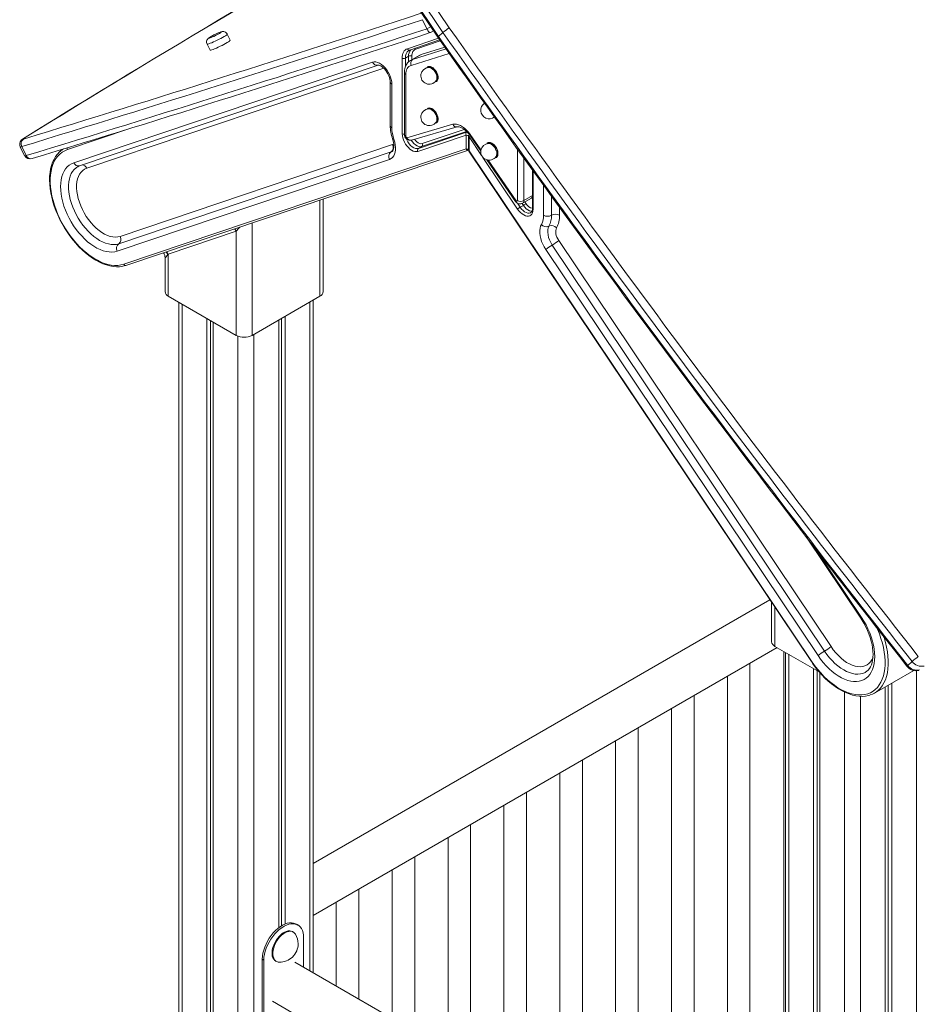
# Model space of a CAD drawing. Units: millimetres. Extents: x 905 to 16628, y 408 to 8174.
# Drawn here: x 1700 to 2496, y 2724 to 3596 of the extents above; entities that cross this region are included whole.
import ezdxf

# ---------------------------------------------------------------- set-up
doc = ezdxf.new("R2010")
doc.units = ezdxf.units.MM

msp = doc.modelspace()

# ---------------------------------------------------------------- linework, layer by layer
at = {"color": 7, "linetype": 'Continuous', "lineweight": 15}
for p, q in [((2074.57, 3584.93), (2027.23, 3655.55)), ((2032.96, 3659.52), (2080.26, 3588.96)), ((2022.66, 3651.33), (2070, 3580.72)), ((2023.28, 3652.07), (2070.62, 3581.45)), ((2056.55, 3596.24), (2060.5, 3588.2)), ((2063.46, 3584.8), (2066.2, 3586.38)), ((1886.23, 3578.13), (1883.6, 3583.49)), ((2045.15, 3569.36), (2071.7, 3578.31)), ((2074.57, 3584.93), (2070.62, 3581.45)), ((1865.65, 3574.67), (1868.28, 3569.31)), ((2044.6, 3569.11), (2045.15, 3569.36)), ((2076.21, 3571.94), (2055.47, 3565.36)), ((2038.54, 3495.18), (2038.54, 3562.19)), ((2044.19, 3563.82), (2041.37, 3562.19)), ((2053.58, 3564.62), (2045.8, 3560.13)), ((2047.69, 3560.87), (2055.47, 3565.36)), ((1747.64, 3469.49), (2012.15, 3558.64)), ((1752.77, 3466.79), (2017.29, 3555.94)), ((2061.53, 3554.05), (2061.23, 3553.87)), ((2040.49, 3549.34), (2040.49, 3494.65)), ((2041.66, 3547.71), (2041.66, 3493.02)), ((2027.88, 3541.15), (2027.88, 3502.52)), ((2029.34, 3539.11), (2029.34, 3500.48)), ((2068.23, 3541.75), (2068.53, 3541.92)), ((2061.53, 3517.38), (2061.23, 3517.21)), ((2042.74, 3491.7), (2083.35, 3503.54)), ((2046.64, 3489.48), (2087.26, 3501.32)), ((2068.23, 3505.09), (2068.53, 3505.26)), ((2095.11, 3493.99), (2052.29, 3479.56)), ((2052.83, 3482.16), (2095.64, 3496.59)), ((2095.11, 3481.82), (2095.11, 3493.99)), ((2097.35, 3493.17), (2097.35, 3481.01)), ((2097.93, 3492.35), (2097.93, 3480.19)), ((2098.4, 3493.92), (2108.17, 3479.79)), ((1700.12, 3483.71), (1704.07, 3475.67)), ((1701.54, 3483.88), (1705.49, 3475.83)), ((1788.77, 3404.23), (2029.99, 3485.53)), ((1791.8, 3379.6), (2095.11, 3481.82)), ((2055.65, 3483.79), (2052.83, 3482.16)), ((2114.61, 3486.74), (2114.31, 3486.57)), ((2027.3, 3472.51), (1786.09, 3391.21)), ((2028.65, 3479.02), (1787.43, 3397.72)), ((1793.85, 3378.52), (2097.16, 3480.74)), ((2097.69, 3479.89), (2400.99, 3027.47)), ((2097.93, 3480.19), (2401.24, 3027.77)), ((2121.31, 3474.44), (2121.61, 3474.62)), ((2113.5, 3472.08), (2139.02, 3435.18)), ((2153.92, 3463.14), (2153.92, 3429.05)), ((1968.63, 3355.31), (1968.63, 3437.42)), ((2145.15, 3433.65), (2152.93, 3438.14)), ((2145.87, 3431.71), (2143.04, 3430.08)), ((1891.46, 3408.76), (1831.35, 3388.5)), ((1891.46, 3316.53), (1891.46, 3408.76)), ((2412.68, 3036.77), (2171.47, 3396.57)), ((2177.2, 3400.54), (2418.41, 3040.75)), ((1828.43, 3385.26), (1828.43, 3355.31)), ((1831.35, 3388.5), (1831.35, 3351.23)), ((2406.95, 3032.8), (2165.74, 3392.6)), ((1831.35, 3351.23), (1891.46, 3316.53)), ((1905.6, 3316.53), (1965.71, 3351.23)), ((1840.63, 3345.87), (1840.63, 2178.99)), ((1959.63, 2751.88), (1959.63, 3347.72)), ((1934.78, 3333.37), (1934.78, 2794.97)), ((1865.48, 3331.53), (1865.48, 2208.97)), ((1868.75, 3329.64), (1868.75, 2212.6)), ((1871.14, 3328.26), (1871.14, 2215.24)), ((1929.12, 3330.11), (1929.12, 2791.64)), ((1931.5, 3331.48), (1931.5, 2793.3)), ((2396.64, 3137.75), (2444.78, 3065.94)), ((2364.24, 3082.3), (1959.63, 2848.73)), ((2365.83, 3079.93), (2365.83, 3045.07)), ((1959.63, 2802.54), (2370.72, 3039.86)), ((2407.91, 3018.39), (2368.76, 3040.99)), ((2376.62, 3036.45), (2376.62, 2511.15)), ((2378.03, 3035.64), (2378.03, 1099.55)), ((2490.29, 3027.63), (2486.34, 3024.15)), ((2346.6, 2528.48), (2346.6, 3025.93)), ((2402.88, 3021.29), (2402.88, 1082.81)), ((2406.16, 3019.4), (2406.16, 1084.7)), ((2456.98, 2999.63), (2491.67, 3019.66)), ((2326.6, 3014.39), (2326.6, 2540.03)), ((2408.54, 3017.68), (2408.54, 1079.55)), ((2466.52, 3005.14), (2466.52, 1079.55)), ((2468.91, 3006.52), (2468.91, 1084.7)), ((2472.18, 3008.41), (2472.18, 1082.81)), ((2297.1, 2557.06), (2297.1, 2997.36)), ((2277.1, 2985.81), (2277.1, 2568.6)), ((2247.6, 2585.63), (2247.6, 2968.78)), ((2227.6, 2957.24), (2227.6, 2597.18)), ((2198.11, 2614.21), (2198.11, 2940.21)), ((2178.11, 2928.66), (2178.11, 2625.75)), ((2148.61, 2642.78), (2148.61, 2911.64)), ((2128.61, 2900.09), (2128.61, 2654.33)), ((2099.11, 2671.36), (2099.11, 2883.06)), ((2079.11, 2871.52), (2079.11, 2682.9)), ((2049.61, 2699.93), (2049.61, 2854.49)), ((2029.61, 2842.94), (2029.61, 2711.48)), ((2000.12, 2728.5), (2000.12, 2825.91)), ((1980.12, 2814.37), (1980.12, 2740.05)), ((1946.02, 2794.08), (1944.61, 2794.9)), ((1942.02, 2787.86), (1941.31, 2788.26)), ((1951.2, 2756.74), (1951.2, 2782.64)), ((1915.86, 2763.03), (1914.45, 2763.85)), ((1914.45, 2763.85), (1914.45, 2706.69)), ((1915.86, 2763.03), (1915.86, 2705.87)), ((1926.31, 2762.28), (1927.02, 2761.87)), ((2378.03, 2510.34), (1943.52, 2761.17)), ((1923.53, 2726.53), (2378.03, 2464.15))]:
    msp.add_line(p, q, dxfattribs=at)
at = {"color": 8, "linetype": 'Continuous', "lineweight": 15}
for p, q in [((2060.5, 3588.2), (2063.73, 3590.06)), ((2043.1, 3570.44), (2070.69, 3579.74)), ((2072.29, 3577.48), (2050.51, 3570.13)), ((2047.69, 3560.87), (2077.37, 3570.28)), ((2041.37, 3562.19), (2041.37, 3554.62)), ((2044.19, 3558.93), (2044.19, 3563.82)), ((2080.18, 3566.31), (2046.53, 3555.64)), ((2047.02, 3563.82), (2047.02, 3560.84)), ((2022.19, 3553.31), (1759.1, 3464.63)), ((1798.17, 3500.06), (1741.93, 3481.1)), ((2056.19, 3486.4), (2093.53, 3498.98)), ((1703.5, 3491.28), (1703.06, 3491.06)), ((2095.55, 3497.24), (2055.65, 3483.79)), ((2095.64, 3496.59), (2096, 3496.8)), ((2097.87, 3494.52), (2097.83, 3494.66)), ((2108.86, 3476.05), (2097.93, 3492.35)), ((2098.84, 3494.59), (2108.33, 3480.87)), ((2140.53, 3435.94), (2140.53, 3481.75)), ((2029.56, 3479.43), (2028.65, 3479.02)), ((2140.75, 3428.49), (2110.1, 3474.2)), ((2146.19, 3473.88), (2146.19, 3435.94)), ((2114.57, 3471.85), (2139.44, 3435.88)), ((2154.5, 3462.33), (2154.5, 3428.23)), ((2163.69, 3422.92), (2163.69, 3449.66)), ((2146.19, 3435.94), (2153.92, 3440.4)), ((2170.77, 3422.92), (2170.77, 3439.9)), ((1965.71, 3351.23), (1965.71, 3436.44)), ((2140.58, 3433.75), (2143.04, 3430.08)), ((2145.87, 3431.71), (2144.72, 3433.43)), ((2147.16, 3434.8), (2148.16, 3433.3)), ((2177.84, 3430.15), (2177.84, 3422.92)), ((1905.6, 3416.18), (1905.6, 3316.53)), ((1843.56, 3344.18), (1843.56, 2182.76)), ((1956.7, 3346.03), (1956.7, 2753.57)), ((1893.06, 3315.78), (1893.06, 2238.05)), ((1907.2, 3317.45), (1907.2, 2251.5)), ((2405, 3126.93), (2445.4, 3066.68)), ((2368.76, 3075.56), (2368.76, 3040.99)), ((2380.96, 3033.94), (2380.96, 1095.47)), ((2494.1, 3019.42), (2494.1, 1095.47)), ((2430.46, 3000.44), (2430.46, 1066.89)), ((2444.6, 2996.76), (2444.6, 1066.89))]:
    msp.add_line(p, q, dxfattribs=at)
at = {"color": 7, "linetype": 'Continuous', "lineweight": 15, "flags": 128}
for points in [[(1883.57, 3583.47), (1883.4, 3583.85), (1882.72, 3584.67), (1881.95, 3585.23), (1881.18, 3585.57), (1880.44, 3585.74), (1879.77, 3585.77), (1879.17, 3585.72), (1878.58, 3585.61), (1877.8, 3585.39), (1876.74, 3585.01), (1875.62, 3584.56), (1874.33, 3584), (1873.01, 3583.38), (1871.7, 3582.73), (1870.45, 3582.07), (1869.3, 3581.42)], [(2060.5, 3588.2), (2061.1, 3587.08), (2061.68, 3586.17), (2062.39, 3585.29), (2063.14, 3584.77), (2063.42, 3584.85)], [(1869.3, 3581.42), (1868.75, 3581.1), (1867.77, 3580.48), (1866.83, 3579.77), (1866.33, 3579.27), (1865.91, 3578.73), (1865.53, 3578.01), (1865.28, 3577.11), (1865.25, 3576.1), (1865.48, 3575.07), (1865.68, 3574.69)], [(1869.54, 3581.53), (1868.59, 3580.96), (1867.91, 3580.49), (1867.54, 3580.16), (1867.5, 3579.99), (1867.8, 3579.98), (1868.42, 3580.14), (1869.32, 3580.46), (1870.44, 3580.92), (1871.72, 3581.48), (1873.06, 3582.12), (1874.4, 3582.8), (1875.63, 3583.46), (1876.7, 3584.07), (1877.52, 3584.6), (1878.05, 3585), (1878.25, 3585.26), (1878.12, 3585.35), (1877.66, 3585.27), (1876.89, 3585.03), (1875.87, 3584.64), (1874.67, 3584.12), (1873.35, 3583.52), (1871.99, 3582.85), (1870.7, 3582.18), (1869.54, 3581.53)], [(1868.28, 3569.31), (1868.52, 3569.23), (1869.08, 3569.31), (1869.93, 3569.55), (1871.04, 3569.95), (1872.39, 3570.47), (1873.9, 3571.12), (1875.54, 3571.86), (1877.24, 3572.67), (1878.94, 3573.51), (1880.58, 3574.36), (1882.1, 3575.19), (1883.45, 3575.97), (1884.57, 3576.66), (1885.42, 3577.25), (1885.98, 3577.71), (1886.23, 3578.03), (1886.23, 3578.13)], [(2070.62, 3581.45), (2070.09, 3580.93), (2070.03, 3580.73)], [(2038.54, 3562.19), (2038.61, 3563.71), (2038.84, 3565.12), (2039.22, 3566.4), (2039.74, 3567.54), (2040.39, 3568.53), (2041.18, 3569.35), (2042.08, 3569.99), (2043.1, 3570.44)], [(2044.63, 3569.15), (2044.5, 3569.07), (2044.47, 3569.06)], [(2050.51, 3570.13), (2049.73, 3569.79), (2049.04, 3569.3), (2048.44, 3568.67), (2047.94, 3567.92), (2047.54, 3567.04), (2047.25, 3566.06), (2047.08, 3564.98), (2047.02, 3563.82)], [(2045.81, 3560.14), (2044.44, 3559.18), (2043.23, 3557.96), (2042.24, 3556.54), (2041.46, 3554.93), (2040.9, 3553.12), (2040.57, 3551.12), (2040.49, 3549.34)], [(2055.47, 3565.36), (2054.14, 3564.91), (2053.58, 3564.62)], [(2012.15, 3558.64), (2013.56, 3558.91), (2015.1, 3558.84), (2016.74, 3558.42), (2018.42, 3557.66), (2020.12, 3556.58), (2021.78, 3555.22), (2023.36, 3553.6), (2024.82, 3551.76), (2026.13, 3549.76), (2027.24, 3547.64), (2028.15, 3545.46), (2028.81, 3543.28), (2029.21, 3541.14), (2029.34, 3539.11)], [(2017.29, 3555.94), (2017.33, 3555.95), (2017.58, 3555.97), (2018.04, 3555.91), (2018.77, 3555.68), (2019.67, 3555.25), (2020.69, 3554.59), (2021.79, 3553.71), (2022.9, 3552.6), (2023.99, 3551.29), (2025.01, 3549.83), (2025.91, 3548.26), (2026.66, 3546.64), (2027.24, 3545.03), (2027.63, 3543.49), (2027.84, 3542.09), (2027.88, 3541.15)], [(2046.53, 3555.64), (2045.46, 3555.29), (2044.5, 3554.73), (2043.66, 3553.97), (2042.95, 3553.03), (2042.39, 3551.92), (2041.98, 3550.65), (2041.74, 3549.24), (2041.66, 3547.71)], [(2069.98, 3545.13), (2069.85, 3546.47), (2069.49, 3547.89), (2068.9, 3549.31), (2068.11, 3550.67), (2067.18, 3551.89), (2066.13, 3552.92), (2065.03, 3553.7), (2063.93, 3554.19), (2062.88, 3554.37), (2061.94, 3554.23), (2061.53, 3554.05)], [(2069.27, 3544.72), (2069.15, 3546.06), (2068.78, 3547.48), (2068.19, 3548.9), (2067.41, 3550.26), (2066.47, 3551.49), (2065.42, 3552.51), (2064.32, 3553.29), (2063.22, 3553.78), (2062.17, 3553.96), (2061.84, 3553.95)], [(2069.98, 3508.46), (2069.85, 3509.81), (2069.49, 3511.23), (2068.9, 3512.65), (2068.11, 3514.01), (2067.18, 3515.23), (2066.13, 3516.26), (2065.03, 3517.04), (2063.93, 3517.53), (2062.88, 3517.71), (2061.94, 3517.57), (2061.53, 3517.38)], [(2069.27, 3508.06), (2069.15, 3509.4), (2068.78, 3510.82), (2068.19, 3512.24), (2067.41, 3513.6), (2066.47, 3514.82), (2065.42, 3515.85), (2064.32, 3516.63), (2063.22, 3517.12), (2062.17, 3517.3), (2061.84, 3517.29)], [(2083.35, 3503.54), (2084.91, 3503.74), (2086.59, 3503.61), (2088.36, 3503.16), (2090.18, 3502.4), (2092.01, 3501.34), (2093.83, 3500), (2095.59, 3498.41), (2097.28, 3496.6), (2098.84, 3494.59)], [(2087.07, 3501.27), (2087.4, 3501.34), (2088.19, 3501.36), (2089.14, 3501.22), (2090.33, 3500.85), (2091.62, 3500.24), (2092.99, 3499.4), (2094.4, 3498.31), (2095.81, 3497), (2097.19, 3495.49), (2098.49, 3493.8)], [(1703.5, 3491.28), (1703.08, 3491), (1702.75, 3490.77), (1702.53, 3490.58), (1702.42, 3490.44), (1702.43, 3490.36), (1702.55, 3490.34), (1702.78, 3490.37), (1703.12, 3490.46)], [(2031.19, 3490.34), (2031.93, 3487.86), (2032.42, 3485.42), (2032.65, 3483.08), (2032.62, 3480.88), (2032.33, 3478.85), (2031.78, 3477.03), (2030.99, 3475.47), (2029.96, 3474.17), (2028.73, 3473.18), (2027.3, 3472.51)], [(2030, 3490.75), (2030.32, 3489.74), (2030.81, 3487.84), (2031.1, 3486.05), (2031.2, 3484.41), (2031.14, 3482.98), (2030.94, 3481.79), (2030.64, 3480.86), (2030.3, 3480.18), (2029.95, 3479.73), (2029.58, 3479.44), (2029.56, 3479.43)], [(2052.29, 3479.56), (2051.07, 3479.33), (2049.73, 3479.43), (2048.31, 3479.85), (2046.86, 3480.58), (2045.4, 3481.59), (2044, 3482.87), (2042.68, 3484.36), (2041.5, 3486.03), (2040.47, 3487.83), (2039.65, 3489.69), (2039.04, 3491.58), (2038.66, 3493.42), (2038.54, 3495.18)], [(2098.43, 3493.94), (2098.39, 3493.95), (2098.55, 3494.27), (2098.81, 3494.56), (2098.84, 3494.59)], [(1741.93, 3481.1), (1739.54, 3480.12), (1737.32, 3478.82), (1735.27, 3477.22), (1733.42, 3475.34), (1731.78, 3473.18), (1730.36, 3470.75), (1729.16, 3468.08), (1728.19, 3465.17), (1727.46, 3462.05), (1726.97, 3458.73), (1726.73, 3455.24), (1726.74, 3451.6), (1726.99, 3447.82), (1727.49, 3443.94), (1728.23, 3439.97), (1729.22, 3435.94), (1730.43, 3431.88), (1731.87, 3427.81), (1733.52, 3423.75), (1735.38, 3419.74), (1737.43, 3415.79), (1739.67, 3411.93), (1742.07, 3408.18), (1744.62, 3404.57), (1747.32, 3401.12), (1750.13, 3397.85), (1753.05, 3394.78), (1756.05, 3391.93), (1759.11, 3389.32), (1762.23, 3386.96), (1765.38, 3384.86), (1768.53, 3383.05), (1771.67, 3381.53), (1774.79, 3380.31), (1777.85, 3379.4), (1780.85, 3378.8), (1783.76, 3378.52), (1786.57, 3378.56), (1789.25, 3378.92), (1791.8, 3379.6)], [(2123.06, 3477.82), (2122.94, 3479.16), (2122.57, 3480.58), (2121.98, 3482.01), (2121.2, 3483.37), (2120.26, 3484.59), (2119.21, 3485.62), (2118.11, 3486.39), (2117.01, 3486.89), (2115.96, 3487.07), (2115.03, 3486.93), (2114.61, 3486.74)], [(2122.35, 3477.41), (2122.23, 3478.76), (2121.86, 3480.18), (2121.27, 3481.6), (2120.49, 3482.96), (2119.55, 3484.18), (2118.51, 3485.21), (2117.4, 3485.99), (2116.3, 3486.48), (2115.26, 3486.66), (2114.92, 3486.65)], [(1735.25, 3479.41), (1734.9, 3479.12), (1733.1, 3477.2), (1731.49, 3475.04), (1730.07, 3472.64), (1728.86, 3470.01), (1727.86, 3467.17), (1727.09, 3464.13), (1726.53, 3460.91), (1726.21, 3457.53), (1726.12, 3454.01), (1726.25, 3450.37), (1726.62, 3446.63), (1727.21, 3442.81), (1728.02, 3438.92), (1729.04, 3435), (1730.28, 3431.06), (1731.72, 3427.12), (1733.35, 3423.21), (1735.16, 3419.33), (1737.16, 3415.52), (1739.32, 3411.8), (1741.63, 3408.17), (1744.08, 3404.67), (1746.67, 3401.31), (1749.37, 3398.1), (1752.17, 3395.08), (1755.05, 3392.24), (1758.01, 3389.61), (1761.03, 3387.21), (1764.1, 3385.03), (1767.18, 3383.11), (1770.29, 3381.45), (1773.38, 3380.05), (1776.46, 3378.93), (1779.5, 3378.1), (1782.48, 3377.57), (1785.39, 3377.33), (1788.21, 3377.39), (1790.91, 3377.75), (1793.34, 3378.35), (1793.85, 3378.52)], [(1786.09, 3391.21), (1783.84, 3390.64), (1781.45, 3390.38), (1778.94, 3390.44), (1776.33, 3390.83), (1773.65, 3391.54), (1770.92, 3392.55), (1768.15, 3393.88), (1765.37, 3395.49), (1762.6, 3397.39), (1759.87, 3399.55), (1757.19, 3401.96), (1754.59, 3404.6), (1752.1, 3407.44), (1749.71, 3410.47), (1747.47, 3413.66), (1745.39, 3416.99), (1743.47, 3420.42), (1741.75, 3423.93), (1740.22, 3427.49), (1738.92, 3431.08), (1737.83, 3434.66), (1736.98, 3438.21), (1736.37, 3441.69), (1736.01, 3445.08), (1735.9, 3448.35), (1736.03, 3451.48), (1736.41, 3454.44), (1737.04, 3457.2), (1737.91, 3459.75), (1739.01, 3462.06), (1740.33, 3464.12), (1741.87, 3465.9), (1743.61, 3467.4), (1745.54, 3468.6), (1747.64, 3469.49)], [(1759.1, 3464.63), (1757.22, 3463.81), (1755.53, 3462.66), (1754.04, 3461.2), (1752.76, 3459.45), (1751.72, 3457.43), (1750.92, 3455.15), (1750.37, 3452.65), (1750.09, 3449.95), (1750.06, 3447.08), (1750.29, 3444.06), (1750.79, 3440.95), (1751.53, 3437.76), (1752.52, 3434.53), (1753.75, 3431.31), (1755.2, 3428.12), (1756.85, 3424.99), (1758.69, 3421.98), (1760.7, 3419.09), (1762.85, 3416.38), (1765.13, 3413.86), (1767.5, 3411.57), (1769.94, 3409.53), (1772.43, 3407.76), (1774.93, 3406.29), (1777.42, 3405.12), (1779.87, 3404.27), (1782.26, 3403.76), (1784.55, 3403.58), (1786.73, 3403.73), (1788.77, 3404.23)], [(1751.05, 3466.01), (1752.4, 3466.66), (1752.77, 3466.79)], [(2139.04, 3435.2), (2139.01, 3435.21), (2139.16, 3435.54), (2139.43, 3435.86), (2139.44, 3435.88)], [(2139.44, 3435.88), (2139.61, 3435.69), (2139.8, 3435.54), (2139.99, 3435.46), (2140.16, 3435.43), (2140.32, 3435.48), (2140.43, 3435.58), (2140.51, 3435.74), (2140.53, 3435.94)], [(2154.5, 3428.23), (2154.38, 3426.62), (2154, 3425.21), (2153.39, 3424.03), (2152.56, 3423.12), (2151.54, 3422.5), (2150.36, 3422.2), (2149.04, 3422.23), (2147.64, 3422.58), (2146.18, 3423.24), (2144.73, 3424.19), (2143.31, 3425.41), (2141.97, 3426.86), (2140.75, 3428.49)], [(2165.74, 3392.6), (2164.31, 3394.91), (2163.08, 3397.33), (2162.05, 3399.8), (2161.26, 3402.29), (2160.71, 3404.73), (2160.42, 3407.1), (2160.39, 3409.34), (2160.62, 3411.41), (2161.11, 3413.28), (2161.85, 3414.91)], [(2171.47, 3396.57), (2170.15, 3398.76), (2169.07, 3401.05), (2168.24, 3403.37), (2167.7, 3405.67), (2167.46, 3407.88), (2167.52, 3409.92), (2167.89, 3411.75), (2168.55, 3413.3)], [(2175.25, 3411.7), (2174.81, 3410.66), (2174.57, 3409.45), (2174.52, 3408.08), (2174.68, 3406.61), (2175.05, 3405.08), (2175.6, 3403.53), (2176.32, 3402), (2177.2, 3400.54)], [(2445.4, 3066.68), (2447.5, 3063.37), (2449.43, 3059.94), (2451.17, 3056.43), (2452.7, 3052.87), (2454.03, 3049.29), (2455.13, 3045.71), (2456, 3042.16), (2456.63, 3038.67), (2457.01, 3035.27), (2457.14, 3031.99), (2457.03, 3028.85), (2456.67, 3025.87), (2456.06, 3023.09), (2455.21, 3020.53), (2454.12, 3018.2), (2452.82, 3016.12), (2451.29, 3014.32), (2449.57, 3012.8), (2447.65, 3011.58), (2445.57, 3010.66), (2443.32, 3010.06), (2440.94, 3009.78), (2438.44, 3009.82), (2435.85, 3010.18), (2433.17, 3010.86), (2430.44, 3011.85), (2427.67, 3013.15), (2424.89, 3014.75), (2422.12, 3016.62), (2419.39, 3018.76), (2416.71, 3021.15), (2414.1, 3023.77), (2411.59, 3026.6), (2409.2, 3029.62), (2406.95, 3032.8)], [(2444.78, 3065.94), (2445.78, 3064.41), (2447.58, 3061.4), (2449.23, 3058.31), (2450.71, 3055.16), (2452.02, 3051.98), (2453.14, 3048.8), (2454.05, 3045.65), (2454.77, 3042.55), (2455.28, 3039.54), (2455.58, 3036.64), (2455.68, 3033.88), (2455.58, 3031.28), (2455.29, 3028.87), (2454.82, 3026.66), (2454.19, 3024.66), (2453.41, 3022.9), (2452.49, 3021.36), (2451.43, 3020.04), (2450.22, 3018.93), (2449.07, 3018.18)], [(2400.99, 3027.47), (2402.27, 3025.61), (2404.8, 3022.19), (2407.45, 3018.91), (2410.21, 3015.8), (2413.06, 3012.88), (2415.99, 3010.15), (2418.98, 3007.65), (2422.03, 3005.37), (2425.1, 3003.33), (2428.2, 3001.55), (2431.3, 3000.03), (2434.39, 2998.79), (2437.45, 2997.83), (2440.46, 2997.16), (2443.41, 2996.79), (2446.27, 2996.71), (2449.02, 2996.94), (2451.66, 2997.46), (2452.85, 2997.85)], [(1944.61, 2794.9), (1943.97, 2795.23), (1942.33, 2795.8), (1940.54, 2796.06), (1938.63, 2795.99), (1936.63, 2795.59), (1934.56, 2794.88), (1932.46, 2793.86), (1930.35, 2792.54), (1928.27, 2790.95), (1926.24, 2789.11), (1924.3, 2787.05), (1922.47, 2784.79), (1920.77, 2782.36), (1919.24, 2779.81), (1917.89, 2777.16), (1916.74, 2774.45), (1915.81, 2771.73), (1915.11, 2769.03), (1914.66, 2766.39), (1914.45, 2763.85)], [(1951.2, 2782.64), (1951.08, 2784.99), (1950.7, 2787.17), (1950.08, 2789.14), (1949.23, 2790.87), (1948.15, 2792.34), (1946.86, 2793.53), (1945.39, 2794.41), (1943.74, 2794.99), (1941.95, 2795.24), (1940.04, 2795.17), (1938.04, 2794.77), (1935.97, 2794.06), (1933.87, 2793.04), (1931.76, 2791.73), (1929.68, 2790.14), (1927.66, 2788.3), (1925.71, 2786.23), (1923.88, 2783.97), (1922.19, 2781.54), (1920.65, 2778.99), (1919.3, 2776.34), (1918.15, 2773.64), (1917.22, 2770.91), (1916.53, 2768.21), (1916.07, 2765.57), (1915.86, 2763.03)], [(1941.31, 2788.26), (1940.24, 2788.73), (1938.88, 2788.96), (1937.39, 2788.87), (1935.83, 2788.46), (1934.21, 2787.75), (1932.59, 2786.74), (1931, 2785.46), (1929.47, 2783.95), (1928.04, 2782.23), (1926.75, 2780.34), (1925.63, 2778.34), (1924.69, 2776.27), (1923.97, 2774.17), (1923.48, 2772.1), (1923.23, 2770.11), (1923.23, 2768.23), (1923.48, 2766.52), (1923.97, 2765.02), (1924.69, 2763.75), (1925.63, 2762.76), (1926.31, 2762.28)], [(1943.89, 2786), (1943.19, 2786.92), (1942.16, 2787.77), (1940.95, 2788.32), (1939.58, 2788.55), (1938.1, 2788.46), (1936.54, 2788.06), (1934.92, 2787.34), (1933.3, 2786.33), (1931.71, 2785.05), (1930.18, 2783.54), (1928.75, 2781.82), (1927.46, 2779.94), (1926.33, 2777.93), (1925.4, 2775.86), (1924.68, 2773.76), (1924.19, 2771.69), (1923.94, 2769.7), (1923.94, 2767.82), (1924.19, 2766.11), (1924.68, 2764.61), (1925.4, 2763.34), (1926.33, 2762.35), (1927.46, 2761.65), (1928.75, 2761.26), (1929.56, 2761.18)]]:
    msp.add_lwpolyline(points, dxfattribs=at)
at = {"color": 8, "linetype": 'Continuous', "lineweight": 15, "flags": 128}
for points in [[(1883.6, 3583.49), (1883.6, 3583.39), (1883.35, 3583.07), (1882.79, 3582.61), (1881.93, 3582.02), (1880.81, 3581.33), (1879.47, 3580.55), (1877.95, 3579.72), (1876.31, 3578.87), (1874.61, 3578.03), (1872.91, 3577.22), (1871.27, 3576.48), (1869.75, 3575.84), (1868.41, 3575.31), (1867.29, 3574.92), (1866.44, 3574.67), (1865.89, 3574.59), (1865.65, 3574.67)], [(1886.23, 3578.13), (1886.23, 3578.03), (1885.98, 3577.71), (1885.42, 3577.25), (1884.57, 3576.66), (1883.45, 3575.97), (1882.1, 3575.19), (1880.58, 3574.36), (1878.94, 3573.51), (1877.24, 3572.67), (1875.54, 3571.86), (1873.9, 3571.12), (1872.39, 3570.47), (1871.04, 3569.95), (1869.93, 3569.55), (1869.08, 3569.31), (1868.52, 3569.23), (1868.28, 3569.31)], [(2045.81, 3560.14), (2046.36, 3560.42), (2047.69, 3560.87)], [(2060.43, 3553.68), (2060.81, 3554.13), (2061.6, 3554.63), (2062.54, 3554.83), (2063.61, 3554.7), (2064.74, 3554.26), (2065.89, 3553.53), (2066.99, 3552.54), (2068.01, 3551.33), (2068.88, 3549.97), (2069.57, 3548.52), (2070.05, 3547.04), (2070.3, 3545.6), (2070.3, 3544.28), (2070.05, 3543.13), (2069.57, 3542.2), (2068.88, 3541.55), (2068.01, 3541.2), (2067.67, 3541.15)], [(2060.5, 3517.05), (2060.81, 3517.38), (2061.6, 3517.89), (2062.54, 3518.08), (2063.61, 3517.96), (2064.74, 3517.52), (2065.89, 3516.79), (2066.99, 3515.79), (2068.01, 3514.59), (2068.88, 3513.23), (2069.57, 3511.77), (2070.05, 3510.29), (2070.3, 3508.86), (2070.3, 3507.53), (2070.05, 3506.38), (2069.57, 3505.46), (2068.88, 3504.8), (2068.01, 3504.45), (2067.57, 3504.4)], [(2030, 3490.75), (2030.03, 3490.69), (2030.25, 3490.5), (2030.64, 3490.38), (2031.19, 3490.34)], [(2042.34, 3490.49), (2042.65, 3489.75), (2043.59, 3487.95), (2044.73, 3486.29), (2046.02, 3484.82), (2047.41, 3483.61), (2048.85, 3482.7), (2050.27, 3482.15), (2051.61, 3481.97), (2052.83, 3482.16)], [(2049.3, 3490.25), (2050.22, 3489.09), (2051.41, 3487.91), (2052.67, 3487.02), (2053.92, 3486.45), (2055.12, 3486.24), (2056.19, 3486.4)], [(2096.23, 3496.57), (2095.98, 3496.62), (2095.64, 3496.59)], [(1701.54, 3483.88), (1700.86, 3483.7), (1700.39, 3483.63), (1700.15, 3483.67), (1700.12, 3483.71)], [(2029.99, 3485.53), (2030.86, 3485.97), (2031.14, 3486.19)], [(2055.65, 3483.79), (2054.44, 3483.6), (2053.1, 3483.78), (2051.68, 3484.34), (2050.24, 3485.24), (2048.85, 3486.45), (2047.55, 3487.92), (2046.52, 3489.41)], [(2113.51, 3486.38), (2113.89, 3486.82), (2114.68, 3487.33), (2115.63, 3487.52), (2116.69, 3487.4), (2117.82, 3486.96), (2118.97, 3486.23), (2120.07, 3485.23), (2121.09, 3484.03), (2121.96, 3482.67), (2122.66, 3481.21), (2123.14, 3479.73), (2123.38, 3478.3), (2123.38, 3476.97), (2123.14, 3475.82), (2122.66, 3474.9), (2121.96, 3474.24), (2121.09, 3473.89), (2120.75, 3473.84)], [(1704.07, 3475.67), (1704.1, 3475.63), (1704.34, 3475.59), (1704.81, 3475.65), (1705.49, 3475.83)], [(2097.69, 3479.89), (2097.68, 3479.9), (2097.71, 3479.95), (2097.79, 3480.05), (2097.93, 3480.19)], [(1787.43, 3397.72), (1785.31, 3397.19), (1783.05, 3396.98), (1780.68, 3397.08), (1778.22, 3397.51), (1775.68, 3398.25), (1773.1, 3399.3), (1770.49, 3400.66), (1767.88, 3402.3), (1765.3, 3404.21), (1762.76, 3406.37), (1760.29, 3408.78), (1757.91, 3411.39), (1755.65, 3414.2), (1753.51, 3417.17), (1751.54, 3420.28), (1749.73, 3423.5), (1748.11, 3426.8), (1746.69, 3430.15), (1745.48, 3433.52), (1744.51, 3436.88), (1743.76, 3440.2), (1743.26, 3443.45), (1743, 3446.6), (1742.99, 3449.62), (1743.23, 3452.48), (1743.72, 3455.16), (1744.45, 3457.64), (1745.41, 3459.89), (1746.6, 3461.88), (1748, 3463.61), (1749.61, 3465.06), (1751.06, 3466.02)], [(2143.04, 3430.08), (2144.25, 3428.49), (2145.6, 3427.12), (2147.02, 3426.03), (2148.45, 3425.28), (2149.85, 3424.88), (2151.14, 3424.85), (2152.28, 3425.21), (2152.46, 3425.3)], [(2153.45, 3426.45), (2152.68, 3426.51), (2151.28, 3426.91), (2149.85, 3427.67), (2148.43, 3428.75), (2147.08, 3430.12), (2145.87, 3431.71)], [(1890.07, 3410.95), (1890.47, 3410.42), (1891.46, 3408.76)], [(1831.01, 3388.06), (1829.41, 3386.15), (1828.89, 3385.63), (1828.54, 3385.31), (1828.43, 3385.25), (1828.43, 3385.26)], [(1829.49, 3390.53), (1830.04, 3389.79), (1831.01, 3388.06)], [(1829.97, 3390.69), (1830.36, 3390.16), (1831.35, 3388.5)], [(2444.78, 3065.94), (2444.78, 3065.95), (2444.83, 3066.1), (2445.04, 3066.34), (2445.4, 3066.68)], [(2401.24, 3027.77), (2403.79, 3024.15), (2406.47, 3020.69), (2409.28, 3017.41), (2412.19, 3014.33), (2415.19, 3011.47), (2418.25, 3008.84), (2421.37, 3006.47), (2424.51, 3004.36), (2427.66, 3002.53), (2430.81, 3000.99), (2433.92, 2999.76), (2436.99, 2998.83), (2439.99, 2998.21), (2442.91, 2997.92), (2445.72, 2997.94), (2448.42, 2998.28), (2450.97, 2998.94), (2453.37, 2999.91), (2455.61, 3001.19), (2457.66, 3002.77), (2459.52, 3004.64), (2461.17, 3006.79), (2462.61, 3009.2), (2463.82, 3011.86), (2464.81, 3014.75), (2465.55, 3017.86), (2466.05, 3021.17), (2466.3, 3024.65), (2466.31, 3028.29), (2466.07, 3032.06), (2465.58, 3035.94), (2464.85, 3039.91), (2463.88, 3043.93), (2462.68, 3047.99), (2461.26, 3052.06), (2459.62, 3056.12), (2458.95, 3057.63)], [(2465.05, 3049.75), (2465.38, 3048.75), (2466.63, 3044.54), (2467.63, 3040.38), (2468.38, 3036.27), (2468.89, 3032.26), (2469.14, 3028.35), (2469.13, 3024.59), (2468.87, 3020.98), (2468.35, 3017.56), (2467.58, 3014.34), (2466.56, 3011.34), (2465.31, 3008.59), (2463.82, 3006.09), (2462.11, 3003.87), (2460.43, 3002.15)], [(2449.07, 3018.16), (2448.58, 3017.89), (2446.6, 3017.06), (2444.46, 3016.55), (2442.2, 3016.36), (2439.82, 3016.49), (2437.35, 3016.94), (2434.81, 3017.71), (2432.23, 3018.78), (2429.62, 3020.15), (2427.01, 3021.81), (2424.43, 3023.74), (2421.89, 3025.93), (2419.43, 3028.34), (2417.06, 3030.97), (2414.8, 3033.79), (2412.68, 3036.77)], [(2418.41, 3040.75), (2420.45, 3037.9), (2422.63, 3035.22), (2424.92, 3032.75), (2427.31, 3030.51), (2429.76, 3028.53), (2432.26, 3026.82), (2434.76, 3025.41), (2437.24, 3024.3), (2439.68, 3023.53), (2442.05, 3023.08), (2444.33, 3022.97), (2446.48, 3023.2), (2448.49, 3023.77), (2450.33, 3024.66), (2451.98, 3025.87), (2453.43, 3027.39), (2454.66, 3029.2), (2455.65, 3031.28), (2455.68, 3031.36)], [(2400.99, 3027.47), (2400.99, 3027.48), (2401.01, 3027.54), (2401.1, 3027.64), (2401.24, 3027.77)]]:
    msp.add_lwpolyline(points, dxfattribs=at)
at = {"color": 7, "linetype": 'Continuous', "lineweight": 15}
for centre, radius, start, end in [((7891.9, -6518.99), 11768.73, 119.631681, 121.726984), ((-3321.13, 19970.23), 17234.47, 286.943667, 288.181643), ((-3359.47, 20102.45), 17366.28, 286.948866, 288.167336), ((-3365.42, 20114.62), 17394.35, 286.949357, 288.175953), ((2103.6, 3550.03), 45.39, 120.93445, 129.74843), ((12777.77, 11135.32), 13091.38, 215.200349, 218.241869), ((-3327.83, 20009.29), 17286.71, 286.945977, 288.171991), ((12764.43, 11124.44), 13087.35, 215.198697, 218.242571), ((12773.18, 11131.28), 13097.51, 215.200032, 218.241869), ((12775, 11133.17), 13094.85, 215.199723, 218.242177), ((2039.95, 3564.92), 3.07, 242.60967, 297.39033), ((2045.61, 3561.09), 3.07, 62.60967, 117.39033), ((2050.19, 3557.58), 4.14, 127.23728, 207.90259), ((2062.52, 3546.53), 7.45, 95.212, 324.78262), ((2066.56, 3544.74), 3.44, 304.91595, 6.39623), ((2065.15, 3544.49), 4.12, 326.8123, 3.10176), ((2062.52, 3509.87), 7.45, 95.212, 324.78262), ((2115.6, 3515.89), 7.45, 122.73517, 308.29679), ((2066.56, 3508.08), 3.44, 304.91595, 6.39623), ((2065.15, 3507.83), 4.12, 326.8123, 3.10176), ((2064.52, 3503.04), 36.65, 180.80311, 199.59587), ((2060.91, 3500.98), 31.57, 180.90762, 199.7129), ((2086.5, 3504.6), 3.33, 198.59764, 280.51776), ((1705.26, 3485.93), 5.58, 113.2587, 203.49434), ((1705.9, 3486.31), 5, 123.77688, 209.14932), ((2045.64, 3494.53), 5.15, 178.63126, 280.67277), ((2042.95, 3492.98), 1.29, 178.20518, 260.94819), ((2045.87, 3492.73), 3.29, 198.23642, 283.3288), ((2096.82, 3494.99), 1.99, 126.39613, 210.32383), ((2099.35, 3493.17), 2, 136.17472, 180), ((1748.89, 3464.81), 19.97, 121.67499, 132.25278), ((2025.7, 3483.02), 4.97, 306.39613, 30.32383), ((2054.01, 3480.56), 1.99, 126.39613, 210.32383), ((2054.48, 3485.39), 1.99, 306.39613, 30.32383), ((2099.35, 3481.01), 2, 180, 213.83848), ((2115.6, 3479.23), 7.45, 95.212, 324.78262), ((1708.81, 3478.15), 5.33, 207.67833, 291.0229), ((2031.59, 3475.02), 4.97, 126.39613, 210.32383), ((2096.52, 3482.64), 2, 288.62581, 294.7361), ((2119.64, 3477.44), 3.44, 304.91595, 6.39623), ((2118.24, 3477.19), 4.12, 326.8123, 3.10176), ((2151.66, 3440.02), 2.27, 304.09877, 353.71395), ((2142.83, 3437.53), 4.48, 210.70319, 300.96024), ((2143.36, 3441.4), 6.15, 242.60967, 297.39033), ((2151.45, 3415.51), 16.82, 119.98968, 129.50566), ((2137.47, 3446.28), 16.82, 299.98968, 309.50566), ((2150.07, 3428.4), 3.9, 307.46107, 9.50335), ((2147.54, 3422.42), 16.17, 332.29076, 1.77287), ((2167.23, 3429.75), 7.69, 242.60967, 297.39033), ((2151.38, 3422.32), 19.4, 332.29076, 1.77287), ((2174.3, 3416.1), 7.69, 62.60967, 117.39033), ((2155.22, 3422.22), 22.63, 332.29076, 1.77287), ((2166.24, 3418.44), 5.63, 218.84163, 294.24921), ((2170.86, 3408.17), 5.63, 38.84163, 114.24921), ((1784.48, 3401.72), 4.97, 306.39613, 30.32383), ((1790.38, 3393.72), 4.97, 126.39613, 210.32383), ((2192.48, 3360.16), 42.04, 119.98968, 129.50566), ((2150.45, 3432.98), 42.04, 299.98968, 309.50566), ((1820.84, 3385.49), 7.57, 358.22271, 34.01731), ((1833.43, 3355.81), 5.03, 185.6948, 245.62534), ((1963.63, 3355.81), 5.03, 294.37466, 354.3052), ((1898.53, 3330.18), 15.37, 242.60967, 297.39033), ((2370.83, 3045.57), 5.03, 185.6948, 245.62534), ((2433.69, 3000.36), 42.04, 119.98968, 129.50566), ((2391.66, 3073.18), 42.04, 299.98968, 309.50566), ((2554.85, 2952.37), 99.16, 126.59291, 130.6263), ((2498.65, 3033.59), 10.27, 215.48923, 282.60097), ((2493.74, 3029.47), 10.06, 216.17947, 284.96668), ((2494.7, 3030.11), 10.27, 215.48923, 282.60097), ((2447.06, 3016.82), 19.85, 287.77703, 312.33757), ((1930.1, 2777.42), 16.25, 0, 31.89901), ((1930.1, 2777.42), 16.25, 268.10636, 0)]:
    msp.add_arc(centre, radius, start, end, dxfattribs=at)
at = {"color": 8, "linetype": 'Continuous', "lineweight": 15}
for centre, radius, start, end in [((7876.34, -6491.84), 11737.4, 119.634954, 121.729643), ((2049.09, 3562.83), 7.75, 126.57195, 184.74023), ((2044.73, 3571.06), 1.75, 200.71938, 283.8369), ((2052.69, 3564.35), 8.52, 141.37034, 183.52852), ((2048.5, 3569.17), 2.22, 25.67741, 52.9651), ((2016.25, 3560.2), 4.38, 200.79382, 282.78654), ((2042.4, 3549.48), 1.92, 184.04234, 247.26237), ((2030.39, 3541.41), 2.52, 186.07564, 245.59207), ((2030.38, 3502.77), 2.51, 185.6948, 245.62534), ((2039.95, 3497.91), 3.08, 242.67974, 280.02307), ((2042.49, 3494.85), 2.01, 185.6948, 245.62534), ((2096.53, 3496.74), 3.1, 242.6865, 287.15433), ((2098.35, 3493.27), 1.01, 185.6948, 245.62534), ((2105.81, 3483.05), 12.19, 124.25464, 130.26439), ((1744.03, 3482.16), 2.34, 167.62875, 206.70912), ((2096.53, 3484.58), 3.1, 242.69891, 285.36417), ((2096.74, 3482.44), 1.75, 200.71938, 283.8369), ((2098.35, 3481.1), 1.01, 185.6948, 245.62534), ((1709.65, 3477.54), 4.49, 202.22726, 283.88759), ((1751.73, 3471.03), 4.37, 200.71938, 283.8369), ((1754.77, 3462.8), 4.71, 22.97956, 88.61511), ((2143.71, 3435.68), 2.49, 305.53976, 5.90891), ((2155.55, 3437.38), 8.44, 208.93384, 258.8466), ((2154.92, 3429.15), 1.01, 185.6948, 245.62534), ((1793.43, 3380.21), 1.75, 200.71938, 283.8369), ((2487.52, 3022.31), 2.19, 122.71554, 147.74889)]:
    msp.add_arc(centre, radius, start, end, dxfattribs=at)
msp.add_ellipse((1898.53, 3412.84), major_axis=(9.85, 9.58), ratio=0.178378, start_param=1.783452, end_param=2.184378, dxfattribs=at)
at = {"color": 7, "linetype": 'Continuous', "lineweight": 15}
msp.add_ellipse((1838.43, 3392.58), major_axis=(9.85, 9.58), ratio=0.178378, start_param=2.184378, end_param=2.233981, dxfattribs=at)

doc.saveas('drawing.dxf')
